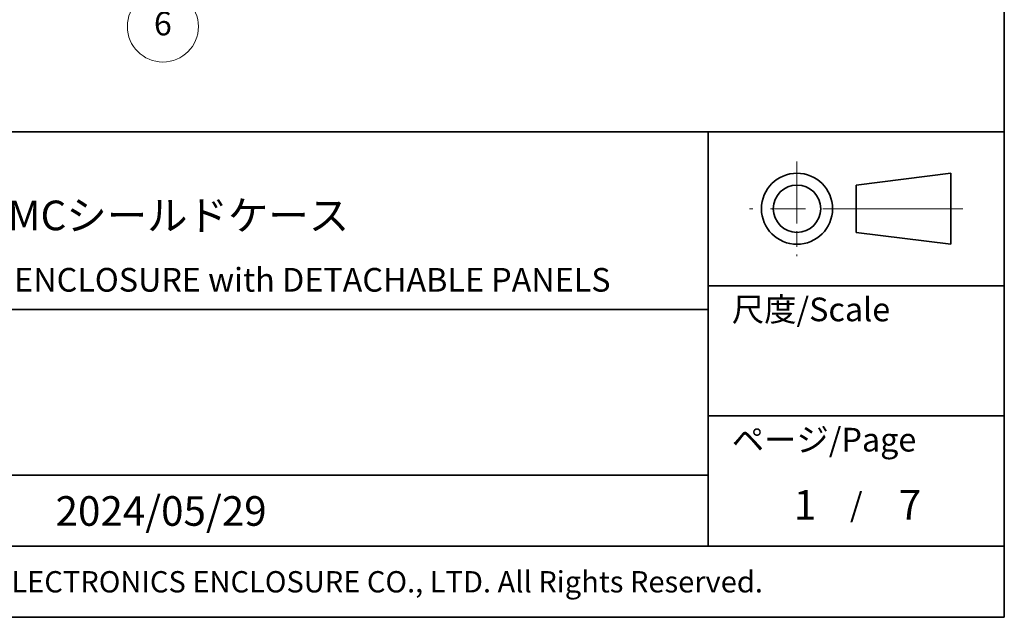
# Model space of a CAD drawing. Units: millimetres. Extents: x 36 to 8698, y 20 to 1425.
# Drawn here: x 806 to 1014, y 20 to 146 of the extents above; entities that cross this region are included whole.
import ezdxf
from ezdxf.enums import TextEntityAlignment as Align

# ---------------------------------------------------------------- set-up
doc = ezdxf.new("R2010")
doc.units = ezdxf.units.MM
doc.header["$LTSCALE"] = 2.5
doc.linetypes.add('CHAIN', pattern=[0.3543, 0.2362, -0.0295, 0.0591, -0.0295])
for name, color, linetype, lineweight in [('Border (ISO)', 7, 'Continuous', 35), ('Symbol (TK)', 100, 'Continuous', 18), ('Title (ISO)', 7, 'Continuous', 35)]:
    doc.layers.add(name, color=color, linetype=linetype, lineweight=lineweight)
doc.styles.add('Note Text (TK)', font='MS PGothic.ttf')
doc.styles.add('Note Text (TK2)', font='MS PGothic.ttf')
doc.styles.add('Text Style40', font='MS PGothic.ttf')
doc.styles.add('Text Style67', font='arial.ttf')

# ---------------------------------------------------------------- blocks, each defined once
blk = doc.blocks.new('Borders tk図枠')
at = {"layer": 'Border (ISO)'}
for p in [(405.5, 289), (14.5, 8)]:
    blk.add_line(p, (405.5, 8), dxfattribs=at)
blk = doc.blocks.new('Title Blocks コピー版 tk表題欄')
at = {"layer": 'Title (ISO)'}
for p, q in [((74.709, 245.053), (255.709, 245.053)), ((230.709, 245.053), (230.709, 210.053)), ((255.709, 245.053), (255.709, 204.053)), ((243.209, 240.553), (251.209, 241.553)), ((251.209, 235.553), (251.209, 241.553)), ((243.209, 240.553), (243.209, 236.553)), ((243.209, 236.553), (251.209, 235.553)), ((230.709, 232.053), (255.709, 232.053)), ((74.709, 230.053), (230.709, 230.053)), ((230.709, 221.053), (255.709, 221.053)), ((74.709, 216.053), (230.709, 216.053)), ((255.709, 210.053), (74.709, 210.053)), ((74.709, 204.053), (255.709, 204.053))]:
    blk.add_line(p, q, dxfattribs=at)
at = {"layer": 'Title (ISO)', "color": 4, "linetype": 'CHAIN', "lineweight": 18, "ltscale": 8.88956}
blk.add_line((238.209, 242.553), (238.209, 234.553), dxfattribs=at)
at = {"layer": 'Title (ISO)', "color": 4, "linetype": 'CHAIN', "lineweight": 18, "ltscale": 20.001633}
blk.add_line((252.209, 238.553), (234.209, 238.553), dxfattribs=at)
at = {"layer": 'Title (ISO)'}
for radius in [3, 2]:
    blk.add_circle((238.209, 238.553), radius, dxfattribs=at)
at = {"layer": 'Title (ISO)', "color": 1, "char_height": 2, "attachment_point": 4, "line_spacing_factor": 1.5, "style": 'Note Text (TK)'}
for s, insert in [('\\fＭＳ Ｐゴシック|b0|i0;{\\H2.0000;尺度/Scale}', (232.709, 230.053)), ('\\fＭＳ Ｐゴシック|b0|i0;{\\H2.0000;ページ/Page}', (232.709, 219.053))]:
    blk.add_mtext(s, dxfattribs=dict(at, insert=insert))
at = {"layer": 'Title (ISO)', "color": 7, "line_spacing_factor": 1.5, "style": 'Note Text (TK)'}
for s, insert, char_height, attachment_point in [('\\fＭＳ Ｐゴシック|b0|i0;{\\H2.0000;/}', (243.209, 213.553), 2, 5), ('\\fMS PGothic|b0|i0;{\\H1.8000;本図面の著作権は株式会社タカチ電機工業に帰属します。 / Copyright (C)\xa0 TAKACHI ELECTRONICS ENCLOSURE CO., LTD. All Rights Reserved.}', (77.709, 207.053), 1.8, 4)]:
    blk.add_mtext(s, dxfattribs=dict(at, insert=insert, char_height=char_height, attachment_point=attachment_point))
at = {"layer": 'Title (ISO)', "color": 7}
for tag, p, height, style in [('<品名>_001', (152.524, 236.739), 2.5, 'Note Text (TK)'), ('<Title>_001', (152.488, 231.552), 2, 'Text Style67'), ('<型番>_001', (152.658, 219.993), 3, 'Text Style40'), ('作成日_001', (176.491, 211.781), 2.5, 'Note Text (TK)'), ('<ページ_No.>_001', (237.949, 212.303), 2.5, 'Note Text (TK)'), ('<総ページ数>_001', (246.793, 212.303), 2.5, 'Note Text (TK)')]:
    blk.add_attdef(tag, p, '', height=height, dxfattribs=dict(at, style=style))
at = {"layer": 'Title (ISO)', "color": 7, "style": 'Note Text (TK)'}
for tag, p in [('<尺度>', (243.209, 224.553)), ('<部品サイズ>', (112.209, 213.053))]:
    blk.add_attdef(tag, text='', height=2.5, dxfattribs=at).set_placement(p, align=Align.MIDDLE_CENTER)
blk = doc.blocks.new('Balloon5')
at = {"layer": 'Symbol (TK)', "color": 100}
for p, q in [((327.741, 63.054), (325.757, 64.576)), ((328.045, 63.451), (325.757, 64.576)), ((325.757, 64.576), (327.436, 62.658)), ((327.741, 63.054), (332.101, 59.708))]:
    blk.add_line(p, q, dxfattribs=at)
at = {"layer": 'Symbol (TK)'}
blk.add_circle((334.474, 57.887), 3, dxfattribs=at)
at = {"layer": 'Symbol (TK)', "color": 7, "insert": (334.474, 57.881), "char_height": 2, "attachment_point": 5, "style": 'Note Text (TK2)'}
blk.add_mtext('6', dxfattribs=at)

msp = doc.modelspace()

# ---------------------------------------------------------------- block references
at = {"xscale": 2.5, "yscale": 2.5, "zscale": 2.5}
msp.add_blockref('Borders tk図枠', (0, 0), dxfattribs=at)
ref = msp.add_blockref('Title Blocks コピー版 tk表題欄', (374.4779, -490.1318), dxfattribs=dict(xscale=2.5, yscale=2.5, zscale=2.5))
ref.add_attrib('<品名>_001', 'パネル着脱EMCシールドケース', (755.7884, 101.7152), dxfattribs={"layer": 'Title (ISO)', "color": 7, "height": 6.25, "style": 'Note Text (TK)'})
ref.add_attrib('作成日_001', '2024/05/29', (813.5405, 39.3217), dxfattribs={"layer": 'Title (ISO)', "color": 7, "height": 6.25, "style": 'Note Text (TK)'})
ref.add_attrib('<Title>_001', 'EMC SHIELDED ENCLOSURE with DETACHABLE PANELS', (755.6975, 88.7483), dxfattribs={"layer": 'Title (ISO)', "color": 7, "height": 5, "style": 'Text Style67'})
ref.add_attrib('<ページ_No.>_001', '1', (969.3501, 40.625), dxfattribs={"layer": 'Title (ISO)', "color": 7, "height": 6.25, "style": 'Note Text (TK)'})
ref.add_attrib('<総ページ数>_001', '7', (991.4595, 40.625), dxfattribs={"layer": 'Title (ISO)', "color": 7, "height": 6.25, "style": 'Note Text (TK)'})
at = {"layer": 'Symbol (TK)', "xscale": 2.5, "yscale": 2.5, "zscale": 2.5}
msp.add_blockref('Balloon5', (0, 0), dxfattribs=at)

doc.saveas('drawing.dxf')
